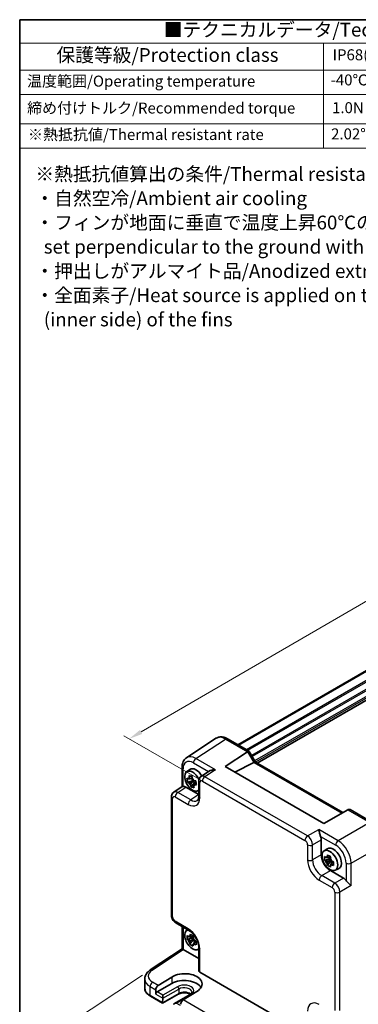
# Model space of a CAD drawing. Units: millimetres. Extents: x 22 to 3180, y 12 to 714.
# Drawn here: x 22 to 114, y 165 to 434 of the extents above; entities that cross this region are included whole.
import ezdxf

# ---------------------------------------------------------------- set-up
doc = ezdxf.new("R2010")
doc.units = ezdxf.units.MM
doc.header["$LTSCALE"] = 1.5
doc.layers.get('Defpoints').update_dxf_attribs({"lineweight": 25})
for name, color, linetype, lineweight in [('Border (ISO)', 7, 'Continuous', 35), ('Dimension (ISO)', 7, 'Continuous', 18), ('Symbol (ISO)', 7, 'Continuous', 18), ('Visible (ISO)', 7, 'Continuous', 35), ('Visible Narrow (ISO)', 7, 'Continuous', 25)]:
    doc.layers.add(name, color=color, linetype=linetype, lineweight=lineweight)
doc.styles.add('Note Text (TK)', font='MS PGothic.ttf')
doc.styles.add('Note Text (TK2)', font='MS PGothic.ttf')
doc.dimstyles.new('Default - Method 1b (TK)', dxfattribs={"dimscale": 1.5, "dimtxt": 2.5, "dimasz": 2.5, "dimexe": 1, "dimexo": 1.5, "dimgap": 1, "dimtad": 1, "dimtoh": 1, "dimrnd": 1e-08, "dimdsep": 46, "dimtxsty": 'Note Text (TK)', "dimcen": 0.09, "dimdle": 5, "dimclrd": 100, "dimclre": 100, "dimclrt": 7, "dimadec": 1, "dimazin": 1, "dimtfac": 1, "dimtmove": 0, "dimatfit": 3, "dimfxl": 1, "dimtolj": 1, "dimlwd": -1, "dimlwe": -1, "dimarcsym": 0})

# ---------------------------------------------------------------- blocks, each defined once
blk = doc.blocks.new('図面枠 tk図枠')
at = {"layer": 'Border (ISO)'}
for q in [(405.5, 289), (14.5, 8)]:
    blk.add_line((14.5, 289), q, dxfattribs=at)
blk = doc.blocks.new('テーブル1')
at = {"layer": 'Symbol (ISO)'}
for p, q in [((14.5, 289), (127.1, 289)), ((14.5, 289), (14.5, 284.72)), ((127.1, 289), (127.1, 284.72)), ((14.5, 284.72), (127.1, 284.72)), ((14.5, 284.72), (14.5, 279.82)), ((69.79, 284.72), (69.79, 279.82)), ((127.1, 284.72), (127.1, 279.82)), ((14.5, 279.82), (127.1, 279.82)), ((14.5, 279.82), (14.5, 265.64)), ((69.79, 279.82), (69.79, 265.64)), ((127.1, 279.82), (127.1, 265.64)), ((14.5, 275.42), (127.1, 275.42)), ((14.5, 270.04), (127.1, 270.04)), ((14.5, 265.64), (127.1, 265.64))]:
    blk.add_line(p, q, dxfattribs=at)
at = {"layer": 'Symbol (ISO)', "color": 7, "attachment_point": 7}
for s, insert, char_height, style in [('■テクニカルデータ/Technical Data■', (40.7, 285.15), 2.5, 'Note Text (TK)'), ('保護等級/Protection class', (21.19, 280.55), 2.5, 'Note Text (TK)'), ('IP68(水深1m 24h)/IP68(24hours/1m depth)', (71.44, 280.99), 2, 'Note Text (TK)'), ('温度範囲/Operating temperature', (15.84, 276.2), 2, 'Note Text (TK2)'), ('-40℃～＋105℃', (71.08, 276.42), 2, 'Note Text (TK2)'), ('締め付けトルク/Recommended torque', (15.85, 271.31), 2, 'Note Text (TK2)'), ('1.0N・m(10kgf・cm)', (71.34, 271.37), 2, 'Note Text (TK2)'), ('※熱抵抗値/Thermal resistant rate', (16.01, 266.49), 2, 'Note Text (TK2)'), ('2.02℃/W', (71.16, 266.6), 2, 'Note Text (TK2)')]:
    blk.add_mtext(s, dxfattribs=dict(at, insert=insert, char_height=char_height, style=style))
blk = doc.blocks.new('*D10')
at = {"layer": 'Defpoints', "color": 0}
for p in [(248.19, 328.26), (51.63, 237.28), (85.62, 217.66)]:
    blk.add_point(p, dxfattribs=at)
at = {"layer": 'Dimension (ISO)', "color": 100}
for p, q in [((245.95, 329.55), (226.7, 340.66)), ((224.96, 337.92), (54.87, 239.16)), ((83.37, 218.96), (50.13, 238.14))]:
    blk.add_line(p, q, dxfattribs=at)
for points in [[(224.64, 338.46), (225.27, 337.38), (228.2, 339.8)], [(54.56, 239.7), (55.19, 238.62), (51.63, 237.28)]]:
    blk.add_solid(points, dxfattribs=at)
at = {"layer": 'Dimension (ISO)', "color": 7, "insert": (136.09, 289.82), "char_height": 3.75, "attachment_point": 4, "rotation": 30.1403, "style": 'Note Text (TK)'}
blk.add_mtext('\\A1;{\\H0.816x;\\Q-29.86;\\W0.818;250}', dxfattribs=at)
blk = doc.blocks.new('*D11')
at = {"layer": 'Defpoints', "color": 0}
for p in [(57.4, 174.23), (112.22, 153.31), (80.8, 132.54)]:
    blk.add_point(p, dxfattribs=at)
at = {"layer": 'Dimension (ISO)', "color": 100}
for p, q in [((55.28, 172.83), (32.13, 157.53)), ((36.83, 156.66), (77.51, 134.35)), ((110.09, 151.9), (79.38, 131.61))]:
    blk.add_line(p, q, dxfattribs=at)
for points in [[(37.13, 157.2), (36.53, 156.11), (33.54, 158.46)], [(77.81, 134.89), (77.21, 133.8), (80.8, 132.54)]]:
    blk.add_solid(points, dxfattribs=at)
at = {"layer": 'Dimension (ISO)', "color": 7, "insert": (55.31, 149.98), "char_height": 3.75, "attachment_point": 4, "rotation": 331.2578, "style": 'Note Text (TK)'}
blk.add_mtext('\\A1;{\\H0.817x;\\Q27.797;\\W0.834;65.8}', dxfattribs=at)

msp = doc.modelspace()

# ---------------------------------------------------------------- linework, layer by layer
at = {"layer": 'Visible (ISO)'}
for p, q in [((231.5898, 322.443), (81.273, 235.6576)), ((231.7553, 322.3475), (81.4384, 235.562)), ((236.8373, 317.3721), (86.5699, 230.6152)), ((75.3134, 237.4219), (67.2609, 232.0999)), ((78.4323, 237.2976), (84.3586, 233.8761)), ((77.8022, 229.7186), (83.9201, 233.762)), ((84.3979, 233.8367), (86.1019, 230.8853)), ((66.0531, 229.4776), (66.0531, 224.1969)), ((67.3195, 228.3074), (68.1784, 228.9344)), ((73.5189, 228.5097), (71.2628, 227.0186)), ((104.7441, 214.1637), (77.8022, 229.7186)), ((85.6623, 230.8014), (80.4422, 228.1944)), ((86.077, 230.8997), (109.9044, 217.143)), ((68.9026, 225.8105), (67.6054, 225.4203)), ((68.425, 226.4272), (68.8498, 226.6724)), ((69.2606, 225.7002), (68.6231, 225.3321)), ((68.7564, 226.6185), (68.9026, 225.8105)), ((69.2606, 225.7002), (68.9026, 225.8105)), ((69.344, 225.2386), (69.2606, 225.7002)), ((70.6243, 225.7373), (70.6243, 221.6374)), ((63.8254, 222.7246), (66.1098, 224.2344)), ((67.0765, 224.1121), (70.6243, 222.0637)), ((68.5464, 224.2013), (69.344, 225.2386)), ((69.344, 225.2386), (69.6176, 225.1543)), ((69.4724, 225.0705), (69.8613, 225.295)), ((70.3499, 223.0585), (70.6243, 223.18)), ((63.1869, 189.1293), (63.1869, 221.4434)), ((111.3048, 217.9515), (104.7441, 214.1637)), ((111.3048, 217.9515), (111.3299, 217.966)), ((111.9157, 217.966), (117.842, 214.5444)), ((100.0722, 210.6142), (100.0724, 210.614)), ((104.0718, 209.7088), (104.0718, 205.6088)), ((104.7961, 206.6703), (105.6551, 207.2973)), ((109.1025, 207.3894), (109.1025, 207.3894)), ((110.6829, 207.6033), (110.6792, 207.6012)), ((106.2519, 204.4603), (104.9439, 204.1935)), ((106.6195, 204.2408), (105.982, 203.8728)), ((105.9968, 204.8711), (106.5092, 205.1669)), ((106.2603, 205.0232), (106.2519, 204.4603)), ((106.6195, 204.2408), (106.2519, 204.4603)), ((106.6132, 203.82), (106.6195, 204.2408)), ((105.7141, 202.8288), (106.6132, 203.82)), ((106.6132, 203.82), (107.1299, 203.5116)), ((106.8539, 203.3522), (107.3946, 203.6644)), ((107.8266, 201.4214), (108.799, 201.8518)), ((106.5452, 201.3248), (110.0959, 199.2748)), ((107.4659, 197.6865), (107.4659, 197.6862)), ((107.8902, 197.8005), (107.8902, 197.8002)), ((107.8902, 195.4083), (107.8902, 195.4078)), ((64.3936, 187.0392), (67.9443, 184.9893)), ((66.0531, 186.0812), (66.0531, 179.9474)), ((67.3195, 185.0331), (67.5619, 185.2101)), ((68.7569, 182.8766), (67.4497, 182.6312)), ((67.7434, 185.3426), (67.7437, 185.3428)), ((68.5407, 183.244), (69.0197, 183.5205)), ((68.7853, 183.3852), (68.7569, 182.8766)), ((69.1238, 182.6384), (68.7569, 182.8766)), ((68.1829, 181.2485), (69.1009, 182.2279)), ((69.1238, 182.6384), (68.4863, 182.2703)), ((69.1009, 182.2279), (69.1238, 182.6384)), ((69.1009, 182.2279), (69.6476, 181.8729)), ((69.3567, 181.705), (69.9217, 182.0312)), ((70.6243, 180.3473), (70.6243, 174.0182)), ((70.8299, 179.9966), (70.8302, 179.9968)), ((57.3986, 174.2275), (66.0531, 179.9474)), ((66.3698, 179.7761), (70.6243, 177.3197)), ((70.3499, 179.7842), (70.6243, 179.9057)), ((59.5453, 169.9976), (63.2435, 172.286)), ((70.9172, 173.6016), (100.3154, 156.6285)), ((55.8754, 169.3128), (55.8754, 171.7416)), ((63.2827, 170.5357), (59.2522, 168.2087)), ((60.7597, 165.128), (57.4434, 167.0427)), ((58.8813, 168.7769), (58.9079, 167.591)), ((65.0402, 167.5993), (60.7597, 165.128)), ((60.7875, 166.5058), (60.7875, 167.3223)), ((68.2637, 167.5404), (63.9832, 165.069)), ((70.0882, 168.3342), (66.3832, 166.0497)), ((60.7597, 165.128), (60.7597, 165.2865)), ((60.7598, 165.297), (60.7874, 166.4952))]:
    msp.add_line(p, q, dxfattribs=at)
for centre, major_axis, ratio, start_param, end_param in [((77.9357, 233.1617), (-2.554, 4.303), 0.57687222, 0.02130402, 0.02790488), ((77.9323, 236.4316), (0.5, 0.866), 0.57735027, 0, 0.00702644), ((84.6515, 232.5523), (-0.7071, 1.2247), 0.57735027, 0, 0.03490659), ((83.6515, 233.1296), (-0.7294, -0.7294), 0.31783725, 3.05663343, 4.01195004), ((69.8832, 227.8396), (-2.554, 4.303), 0.57687222, 0.02790488, 0.03295307), ((67.0531, 229.4776), (-1, 0), 0.57735027, 6.27770052, 6.28318531), ((68.9286, 225.7372), (-1.5181, 2.6295), 0.57735027, 4.54610616, 9.54991665), ((69.8478, 226.2679), (-1.575, 2.728), 0.57735027, 4.69835867, 6.34508866), ((84.6623, 231.3788), (1.2287, -0.3305), 0.48674213, 5.78163123, 5.81653782), ((85.3699, 230.1533), (0.7294, 0.7294), 0.31783725, 0.08495923, 0.83545081), ((68.6214, 225.5598), (-0.6599, 1.143), 0.57735027, 6.21301326, 6.81151724), ((68.6214, 225.5598), (0.6599, -1.143), 0.57735027, 1.50062428, 2.09912826), ((71.6243, 225.7373), (-1, 0), 0.57735027, 6.27771965, 6.28318531), ((72.3319, 225.3279), (-1.0521, 1.7016), 0.57699899, 0.01016048, 0.01017652), ((67.0782, 222.4771), (-1.0012, 1.7342), 0.5766475, 5.49839613, 6.04104615), ((68.6214, 225.5598), (-0.6599, 1.143), 0.57735027, 1.50062428, 2.09912826), ((68.6214, 225.5598), (0.6599, -1.143), 0.57735027, 6.21301326, 6.81151724), ((64.1869, 221.4434), (-1, 0), 0.57735027, 6.27772008, 6.28318531), ((64.8945, 221.0339), (-1.0521, 1.7016), 0.57699899, 0.01744269, 0.02251519), ((111.6228, 216.9804), (0, 1.0668), 0.71743894, 5.89048623, 6.67588439), ((102.6567, 210.5238), (1, -1.7321), 0.5780539, 0.78600715, 1.32865717), ((107.3245, 204.6308), (-1.575, 2.728), 0.57735027, 3.0796893, 6.34508866), ((110.0115, 206.1821), (-0.9748, 1.6883), 0.57735027, 0.25837867, 0.25839203), ((109.5776, 208.3432), (0.5992, -1.0378), 0.57735027, 0.86791386, 0.87684087), ((106.5482, 204.1826), (1.75, -3.0311), 0.5780539, 3.9275998, 5.49717816), ((106.0981, 203.9227), (-0.6599, 1.143), 0.57735027, 5.96693337, 6.56543735), ((106.0981, 203.9227), (0.6599, -1.143), 0.57735027, 1.25454439, 1.85304837), ((111.6661, 204.7258), (0.5992, -1.0378), 0.57735027, 2.26475178, 2.26482974), ((106.0981, 203.9227), (-0.6599, 1.143), 0.57735027, 1.25454439, 1.85304837), ((106.0981, 203.9227), (0.6599, -1.143), 0.57735027, 5.96693337, 6.56543735), ((110.0941, 197.6418), (1, -1.7321), 0.5780539, 1.81293548, 2.3555855), ((68.9286, 182.4629), (-1.5181, 2.6295), 0.57735027, 6.15804662, 9.54991665), ((68.9286, 182.4629), (-1.5181, 2.6295), 0.57735027, 6.06691551, 6.06759627), ((68.6214, 182.2855), (-0.6599, 1.143), 0.57735027, 5.92157346, 6.52007744), ((68.4443, 185.8553), (-0.5, -0.866), 0.57735027, 0, 0.00546618), ((68.9286, 182.4629), (-1.5181, 2.6295), 0.57735027, 5.90608902, 5.90609562), ((68.6214, 182.2855), (0.6599, -1.143), 0.57735027, 1.20918448, 1.80768846), ((68.6214, 182.2855), (-0.6599, 1.143), 0.57735027, 1.20918448, 1.80768846), ((68.6214, 182.2855), (0.6599, -1.143), 0.57735027, 5.92157346, 6.52007744), ((71.6243, 180.3473), (-1, 0), 0.57735027, 6.27771912, 6.28318531), ((68.9286, 182.4629), (1.5181, -2.6295), 0.57735027, 0.21558904, 0.2162698), ((67.0531, 179.4096), (-1, 0.5378), 0.00052676, 0.00028327, 0.78568143), ((66.3707, 178.9586), (-0.5006, 0.8671), 0.5766475, 5.49839613, 5.53208474), ((57.9499, 173.3932), (-0.5514, 0.8343), 0.5766475, 0, 0.00535677), ((66.669, 170.312), (4.8391, 0.1517), 0.5971344, 5.47815705, 8.62157856), ((71.6243, 174.0383), (-0.9998, -0.0313), 0.59713441, 6.26447008, 7.04986825), ((60.8754, 171.8222), (4.9995, 0.1245), 0.59324129, 3.13339212, 3.1334024), ((59.5884, 169.1852), (0.4798, 0.8776), 0.59226017, 0.80651115, 2.34240089), ((66.6659, 168.5825), (4.7845, 0), 0.57735027, 0.30966156, 2.35619449), ((59.2614, 167.7951), (0.2399, 0.4388), 0.59226017, 0.77160456, 2.34240089), ((61.1134, 165.5011), (-0.2596, -0.4275), 0.56204401, 5.51020934, 5.53638928), ((60.4339, 166.7099), (0.25, -0.433), 0.57735027, 0.75921822, 0.78539816), ((64.4832, 164.7803), (0.7071, 0), 0.57735027, 1.57079633, 3.14159265), ((66.3894, 165.2586), (-0.5191, -0.8549), 0.56204401, 3.9743196, 5.51020934)]:
    msp.add_ellipse(centre, major_axis=major_axis, ratio=ratio, start_param=start_param, end_param=end_param, dxfattribs=at)
msp.add_ellipse((106.4053, 204.1001), major_axis=(1.5181, -2.6295), ratio=0.57735027, dxfattribs=at)
for points, knots in [([(75.4279, 237.4911), (75.671, 237.6341), (75.9481, 237.7345), (76.5322, 237.8321), (76.8448, 237.8262), (77.5233, 237.7121), (77.8956, 237.5815), (78.3097, 237.3659), (78.3625, 237.337), (78.415, 237.3069)], [0.014774539, 0.014774539, 0.014774539, 0.014774539, 0.123309638, 0.123309638, 0.240057595, 0.240057595, 0.381979761, 0.381979761, 0.402789847, 0.402789847, 0.402789847, 0.402789847]), ([(66.0534, 229.4808), (66.0534, 229.9409), (66.122, 230.3805), (66.4062, 231.18), (66.6318, 231.5536), (67.0327, 231.9345), (67.1383, 232.0184), (67.249, 232.0914)], [0, 0, 0, 0, 0.15804538, 0.15804538, 0.317657772, 0.317657772, 0.368831208, 0.368831208, 0.368831208, 0.368831208]), ([(75.1725, 228.8414), (74.9559, 228.8577), (74.7208, 228.8545), (74.2706, 228.8007), (74.0556, 228.7502), (73.7521, 228.6395), (73.6279, 228.5809), (73.5227, 228.5122), (73.5208, 228.511), (73.5189, 228.5097)], [-0.75845692, -0.75845692, -0.75845692, -0.75845692, -0.692652481, -0.692652481, -0.626848042, -0.626848042, -0.582005949, -0.582005949, -0.581173029, -0.581173029, -0.581173029, -0.581173029]), ([(67.6054, 225.4203), (67.5564, 225.6043), (67.5158, 225.7883), (67.4846, 225.9612), (67.4533, 226.1342), (67.4265, 226.3224), (67.4073, 226.5153)], [6.670530502, 6.670530502, 6.670530502, 6.670530502, 6.728976875, 6.728976875, 6.728976875, 6.787423248, 6.787423248, 6.787423248, 6.787423248]), ([(67.4073, 226.5153), (67.5042, 226.462), (67.604, 226.4104), (67.7105, 226.359), (67.7146, 226.357), (67.7188, 226.355)], [-0.1669226064, -0.1669226064, -0.1669226064, -0.1669226064, -0.1158761644, -0.1158761644, -0.1138042642, -0.1138042642, -0.1138042642, -0.1138042642]), ([(68.0094, 226.7268), (68.009, 226.7337), (68.0087, 226.7405), (68, 226.9172), (67.9947, 227.0897), (67.9925, 227.2641)], [-7.0005426925, -7.0005426925, -7.0005426925, -7.0005426925, -6.9984707923, -6.9984707923, -6.9474243502, -6.9474243502, -6.9474243502, -6.9474243502]), ([(67.9925, 227.2641), (68.1274, 227.2192), (68.2664, 227.1747), (68.4006, 227.1334), (68.5348, 227.0921), (68.6843, 227.0476), (68.8418, 227.0024)], [-0.058446373, -0.058446373, -0.058446373, -0.058446373, 0, 0, 0, 0.058446373, 0.058446373, 0.058446373, 0.058446373]), ([(68.8418, 227.0024), (68.844, 226.828), (68.8493, 226.6555), (68.858, 226.4789), (68.8583, 226.472), (68.8587, 226.4651)], [-0.1669226064, -0.1669226064, -0.1669226064, -0.1669226064, -0.1158761644, -0.1158761644, -0.1138042642, -0.1138042642, -0.1138042642, -0.1138042642]), ([(69.326, 225.8598), (69.3318, 225.8587), (69.3375, 225.8577), (69.4861, 225.8305), (69.6329, 225.8061), (69.7829, 225.7834)], [-7.0005426925, -7.0005426925, -7.0005426925, -7.0005426925, -6.9984707923, -6.9984707923, -6.9474243502, -6.9474243502, -6.9474243502, -6.9474243502]), ([(69.7829, 225.7834), (69.8114, 225.5876), (69.8424, 225.3981), (69.8737, 225.2251), (69.905, 225.0522), (69.9413, 224.8695), (69.9809, 224.6884)], [6.670530502, 6.670530502, 6.670530502, 6.670530502, 6.728976875, 6.728976875, 6.728976875, 6.787423248, 6.787423248, 6.787423248, 6.787423248]), ([(70.6246, 225.7405), (70.6246, 225.9334), (70.6554, 226.1244), (70.7795, 226.4753), (70.8734, 226.6406), (71.0749, 226.8724), (71.1682, 226.955), (71.2703, 227.0224)], [0, 0, 0, 0, 0.061006213, 0.061006213, 0.120127779, 0.120127779, 0.159215423, 0.159215423, 0.159215423, 0.159215423]), ([(66.346, 224.2991), (66.262, 224.289), (66.1941, 224.2746), (66.1328, 224.2481), (66.1205, 224.2414), (66.1099, 224.2344)], [-0.2172603193, -0.2172603193, -0.2172603193, -0.2172603193, -0.1760173875, -0.1760173875, -0.1637133506, -0.1637133506, -0.1637133506, -0.1637133506]), ([(67.9168, 225.2599), (67.9127, 225.2619), (67.9085, 225.2639), (67.802, 225.3154), (67.7022, 225.3669), (67.6054, 225.4203)], [0.1138042642, 0.1138042642, 0.1138042642, 0.1138042642, 0.1158761644, 0.1158761644, 0.1669226064, 0.1669226064, 0.1669226064, 0.1669226064]), ([(68.5464, 224.2013), (68.4911, 224.345), (68.4389, 224.4904), (68.3881, 224.6427), (68.3861, 224.6487), (68.3841, 224.6546)], [6.9474243502, 6.9474243502, 6.9474243502, 6.9474243502, 6.9984707923, 6.9984707923, 7.0005426925, 7.0005426925, 7.0005426925, 7.0005426925]), ([(69.3958, 223.9396), (69.2404, 223.9727), (69.0919, 224.0116), (68.9577, 224.053), (68.8235, 224.0943), (68.6835, 224.1443), (68.5464, 224.2013)], [-0.058446373, -0.058446373, -0.058446373, -0.058446373, 0, 0, 0, 0.058446373, 0.058446373, 0.058446373, 0.058446373]), ([(69.2334, 224.3929), (69.2354, 224.387), (69.2374, 224.381), (69.2882, 224.2287), (69.3404, 224.0834), (69.3958, 223.9396)], [0.1138042642, 0.1138042642, 0.1138042642, 0.1138042642, 0.1158761644, 0.1158761644, 0.1669226064, 0.1669226064, 0.1669226064, 0.1669226064]), ([(69.9809, 224.6884), (69.831, 224.7111), (69.6842, 224.7355), (69.5356, 224.7626), (69.5298, 224.7637), (69.524, 224.7647)], [6.9474243502, 6.9474243502, 6.9474243502, 6.9474243502, 6.9984707923, 6.9984707923, 7.0005426925, 7.0005426925, 7.0005426925, 7.0005426925]), ([(63.1872, 221.4465), (63.1872, 221.6446), (63.2186, 221.8406), (63.3475, 222.1992), (63.445, 222.3678), (63.6457, 222.5889), (63.73, 222.6615), (63.8205, 222.7213)], [0, 0, 0, 0, 0.062785213, 0.062785213, 0.122808917, 0.122808917, 0.157349908, 0.157349908, 0.157349908, 0.157349908]), ([(70.2058, 220.4535), (70.2943, 220.5119), (70.3804, 220.6032), (70.5059, 220.8712), (70.5466, 220.9908), (70.6056, 221.2755), (70.6236, 221.4427), (70.6246, 221.6251)], [0, 0, 0, 0, 0.133445069, 0.133445069, 0.207020433, 0.207020433, 0.282314998, 0.282314998, 0.282314998, 0.282314998]), ([(103.8685, 210.6697), (103.8178, 210.7962), (103.7713, 210.9371), (103.6847, 211.2324), (103.6453, 211.3865), (103.5642, 211.7189), (103.5195, 211.918), (103.4371, 212.2768), (103.3991, 212.4367), (103.3647, 212.5646)], [-0.217260319, -0.217260319, -0.217260319, -0.217260319, -0.176017387, -0.176017387, -0.1307421, -0.1307421, -0.06537105, -0.06537105, 0, 0, 0, 0]), ([(104.9439, 204.1935), (104.9314, 204.3623), (104.927, 204.5305), (104.9293, 204.6882), (104.9317, 204.8459), (104.9412, 205.0169), (104.9587, 205.1918)], [6.670530502, 6.670530502, 6.670530502, 6.670530502, 6.728976875, 6.728976875, 6.728976875, 6.787423248, 6.787423248, 6.787423248, 6.787423248]), ([(105.2656, 203.9161), (105.2613, 203.9196), (105.257, 203.9231), (105.1471, 204.0134), (105.0441, 204.1026), (104.9439, 204.1935)], [0.1138042642, 0.1138042642, 0.1138042642, 0.1138042642, 0.1158761644, 0.1158761644, 0.1669226064, 0.1669226064, 0.1669226064, 0.1669226064]), ([(104.9587, 205.1918), (105.0589, 205.1009), (105.162, 205.0117), (105.2719, 204.9214), (105.2761, 204.9179), (105.2804, 204.9144)], [-0.1669226064, -0.1669226064, -0.1669226064, -0.1669226064, -0.1158761644, -0.1158761644, -0.1138042642, -0.1138042642, -0.1138042642, -0.1138042642]), ([(105.6761, 205.1275), (105.677, 205.1338), (105.6779, 205.1402), (105.7012, 205.3022), (105.7268, 205.4607), (105.7555, 205.6211)], [-7.0005426925, -7.0005426925, -7.0005426925, -7.0005426925, -6.9984707923, -6.9984707923, -6.9474243502, -6.9474243502, -6.9474243502, -6.9474243502]), ([(105.7555, 205.6211), (105.8955, 205.5311), (106.0389, 205.4424), (106.1767, 205.3602), (106.3144, 205.278), (106.4673, 205.1897), (106.6275, 205.1006)], [-0.058446373, -0.058446373, -0.058446373, -0.058446373, 0, 0, 0, 0.058446373, 0.058446373, 0.058446373, 0.058446373]), ([(106.6275, 205.1006), (106.5988, 204.9402), (106.5731, 204.7817), (106.5499, 204.6196), (106.549, 204.6133), (106.5481, 204.607)], [-0.1669226064, -0.1669226064, -0.1669226064, -0.1669226064, -0.1158761644, -0.1158761644, -0.1138042642, -0.1138042642, -0.1138042642, -0.1138042642]), ([(105.7141, 202.8288), (105.6897, 202.9585), (105.6683, 203.0899), (105.6495, 203.2276), (105.6488, 203.233), (105.648, 203.2384)], [6.9474243502, 6.9474243502, 6.9474243502, 6.9474243502, 6.9984707923, 6.9984707923, 7.0005426925, 7.0005426925, 7.0005426925, 7.0005426925]), ([(106.586, 202.3083), (106.4256, 202.3865), (106.2727, 202.4697), (106.135, 202.5519), (105.9972, 202.6341), (105.8538, 202.7278), (105.7141, 202.8288)], [-0.058446373, -0.058446373, -0.058446373, -0.058446373, 0, 0, 0, 0.058446373, 0.058446373, 0.058446373, 0.058446373]), ([(106.52, 202.7178), (106.5207, 202.7125), (106.5215, 202.7071), (106.5403, 202.5693), (106.5616, 202.438), (106.586, 202.3083)], [0.1138042642, 0.1138042642, 0.1138042642, 0.1138042642, 0.1158761644, 0.1158761644, 0.1669226064, 0.1669226064, 0.1669226064, 0.1669226064]), ([(107.3828, 202.7375), (107.2296, 202.7978), (107.0795, 202.8598), (106.9275, 202.9258), (106.9216, 202.9284), (106.9157, 202.931)], [6.9474243502, 6.9474243502, 6.9474243502, 6.9474243502, 6.9984707923, 6.9984707923, 7.0005426925, 7.0005426925, 7.0005426925, 7.0005426925]), ([(106.9305, 203.9293), (106.9364, 203.9267), (106.9423, 203.9242), (107.0943, 203.8581), (107.2444, 203.7961), (107.3977, 203.7358)], [-7.0005426925, -7.0005426925, -7.0005426925, -7.0005426925, -6.9984707923, -6.9984707923, -6.9474243502, -6.9474243502, -6.9474243502, -6.9474243502]), ([(107.3977, 203.7358), (107.3897, 203.5552), (107.3846, 203.3816), (107.3823, 203.2239), (107.3799, 203.0662), (107.3799, 202.9006), (107.3828, 202.7375)], [6.670530502, 6.670530502, 6.670530502, 6.670530502, 6.728976875, 6.728976875, 6.728976875, 6.787423248, 6.787423248, 6.787423248, 6.787423248]), ([(112.2155, 197.2346), (112.122, 197.3283), (112.0025, 197.4412), (111.7329, 197.692), (111.5828, 197.8302), (111.3356, 198.0666), (111.2217, 198.1778), (111.0094, 198.4005), (110.9106, 198.5112), (110.8264, 198.6183)], [-0.758453727, -0.758453727, -0.758453727, -0.758453727, -0.693082677, -0.693082677, -0.627711626, -0.627711626, -0.582436339, -0.582436339, -0.541193407, -0.541193407, -0.541193407, -0.541193407]), ([(64.3785, 187.0485), (64.2034, 187.1522), (64.0406, 187.2861), (63.7433, 187.6005), (63.6073, 187.7884), (63.3978, 188.1743), (63.3175, 188.3747), (63.2169, 188.7525), (63.1894, 188.9335), (63.1874, 189.1115)], [0.002201154, 0.002201154, 0.002201154, 0.002201154, 0.066605746, 0.066605746, 0.134521962, 0.134521962, 0.198382807, 0.198382807, 0.254590541, 0.254590541, 0.254590541, 0.254590541]), ([(67.4497, 182.6312), (67.444, 182.796), (67.4463, 182.9602), (67.4549, 183.114), (67.4635, 183.2678), (67.4797, 183.4345), (67.504, 183.6049)], [6.670530502, 6.670530502, 6.670530502, 6.670530502, 6.728976875, 6.728976875, 6.728976875, 6.787423248, 6.787423248, 6.787423248, 6.787423248]), ([(67.504, 183.6049), (67.604, 183.5074), (67.7068, 183.4118), (67.8165, 183.3148), (67.8207, 183.311), (67.825, 183.3072)], [-0.1669226064, -0.1669226064, -0.1669226064, -0.1669226064, -0.1158761644, -0.1158761644, -0.1138042642, -0.1138042642, -0.1138042642, -0.1138042642]), ([(70.6247, 180.3504), (70.6247, 180.5878), (70.5956, 180.8583), (70.4785, 181.4323), (70.387, 181.7432), (70.1374, 182.3951), (69.9695, 182.744), (69.5808, 183.3991), (69.3541, 183.7126), (68.8874, 184.2505), (68.6427, 184.4856), (68.2483, 184.7978), (68.0944, 184.903), (67.9472, 184.988)], [0, 0, 0, 0, 0.097536937, 0.097536937, 0.199663494, 0.199663494, 0.31375724, 0.31375724, 0.428242954, 0.428242954, 0.537650889, 0.537650889, 0.607244645, 0.607244645, 0.607244645, 0.607244645]), ([(68.2376, 183.4894), (68.2387, 183.4956), (68.2399, 183.5018), (68.2691, 183.6602), (68.3005, 183.815), (68.3349, 183.9719)], [-7.0005426925, -7.0005426925, -7.0005426925, -7.0005426925, -6.9984707923, -6.9984707923, -6.9474243502, -6.9474243502, -6.9474243502, -6.9474243502]), ([(68.3349, 183.9719), (68.4748, 183.874), (68.6181, 183.7777), (68.7556, 183.6884), (68.8931, 183.5991), (69.0456, 183.5033), (69.2053, 183.4066)], [-0.058446373, -0.058446373, -0.058446373, -0.058446373, 0, 0, 0, 0.058446373, 0.058446373, 0.058446373, 0.058446373]), ([(69.2053, 183.4066), (69.1709, 183.2498), (69.1395, 183.0949), (69.1103, 182.9365), (69.1092, 182.9303), (69.108, 182.9241)], [-0.1669226064, -0.1669226064, -0.1669226064, -0.1669226064, -0.1158761644, -0.1158761644, -0.1138042642, -0.1138042642, -0.1138042642, -0.1138042642]), ([(67.7707, 182.3335), (67.7664, 182.3373), (67.7621, 182.3411), (67.6524, 182.4382), (67.5496, 182.5338), (67.4497, 182.6312)], [0.1138042642, 0.1138042642, 0.1138042642, 0.1138042642, 0.1158761644, 0.1158761644, 0.1669226064, 0.1669226064, 0.1669226064, 0.1669226064]), ([(68.1829, 181.2485), (68.1643, 181.3746), (68.1487, 181.5024), (68.1358, 181.6364), (68.1353, 181.6417), (68.1348, 181.6469)], [6.9474243502, 6.9474243502, 6.9474243502, 6.9474243502, 6.9984707923, 6.9984707923, 7.0005426925, 7.0005426925, 7.0005426925, 7.0005426925]), ([(69.0533, 180.6832), (68.893, 180.7692), (68.7402, 180.8601), (68.6027, 180.9494), (68.4652, 181.0387), (68.3222, 181.1399), (68.1829, 181.2485)], [-0.058446373, -0.058446373, -0.058446373, -0.058446373, 0, 0, 0, 0.058446373, 0.058446373, 0.058446373, 0.058446373]), ([(69.0052, 181.0816), (69.0057, 181.0764), (69.0062, 181.0712), (69.0191, 180.9371), (69.0347, 180.8093), (69.0533, 180.6832)], [0.1138042642, 0.1138042642, 0.1138042642, 0.1138042642, 0.1158761644, 0.1158761644, 0.1669226064, 0.1669226064, 0.1669226064, 0.1669226064]), ([(69.8842, 181.0501), (69.7312, 181.1169), (69.5814, 181.1854), (69.4296, 181.2582), (69.4237, 181.261), (69.4178, 181.2638)], [6.9474243502, 6.9474243502, 6.9474243502, 6.9474243502, 6.9984707923, 6.9984707923, 7.0005426925, 7.0005426925, 7.0005426925, 7.0005426925]), ([(69.4721, 182.2375), (69.478, 182.2347), (69.4839, 182.2318), (69.6357, 182.1591), (69.7855, 182.0906), (69.9386, 182.0238)], [-7.0005426925, -7.0005426925, -7.0005426925, -7.0005426925, -6.9984707923, -6.9984707923, -6.9474243502, -6.9474243502, -6.9474243502, -6.9474243502]), ([(69.9386, 182.0238), (69.9237, 181.8472), (69.912, 181.6776), (69.9034, 181.5238), (69.8948, 181.37), (69.8881, 181.2087), (69.8842, 181.0501)], [6.670530502, 6.670530502, 6.670530502, 6.670530502, 6.728976875, 6.728976875, 6.728976875, 6.787423248, 6.787423248, 6.787423248, 6.787423248]), ([(55.8779, 171.7221), (55.8776, 172.051), (55.9477, 172.3841), (56.2054, 173.011), (56.3985, 173.3101), (56.8521, 173.8168), (57.1079, 174.035), (57.3962, 174.2255)], [0, 0, 0, 0, 0.126369224, 0.126369224, 0.257313729, 0.257313729, 0.375594177, 0.375594177, 0.375594177, 0.375594177]), ([(55.8754, 169.3128), (55.8754, 169.1314), (55.9003, 168.9502), (55.9969, 168.5981), (56.0684, 168.4273), (56.2513, 168.1022), (56.3627, 167.9477), (56.6191, 167.6572), (56.7642, 167.521), (57.0832, 167.2675), (57.2571, 167.1502), (57.4434, 167.0427)], [3.926990817, 3.926990817, 3.926990817, 3.926990817, 4.08407045, 4.08407045, 4.241150082, 4.241150082, 4.398229715, 4.398229715, 4.555309348, 4.555309348, 4.71238898, 4.71238898, 4.71238898, 4.71238898]), ([(68.3268, 167.5784), (68.3194, 167.5829), (68.3119, 167.5874), (68.1649, 167.6737), (67.9977, 167.7484), (67.62, 167.8709), (67.4086, 167.9182), (66.9635, 167.9766), (66.7294, 167.987), (66.2664, 167.968), (66.0374, 167.9384), (65.6129, 167.8444), (65.4171, 167.7803), (65.173, 167.6713), (65.1038, 167.6361), (65.0402, 167.5993)], [1.5468453, 1.5468453, 1.5468453, 1.5468453, 1.56220278, 1.56220278, 1.84417753, 1.84417753, 2.13294972, 2.13294972, 2.4271254, 2.4271254, 2.72248311, 2.72248311, 3.01445886, 3.01445886, 3.14159265, 3.14159265, 3.14159265, 3.14159265]), ([(68.7789, 168.1861), (68.78, 168.1516), (68.7765, 168.1174), (68.7583, 168.0439), (68.7434, 168.0046), (68.6973, 167.9195), (68.6661, 167.8739), (68.5842, 167.7794), (68.5335, 167.7305), (68.4128, 167.6338), (68.3426, 167.5859), (68.2637, 167.5404)], [5.479269843, 5.479269843, 5.479269843, 5.479269843, 5.640052936, 5.640052936, 5.800836029, 5.800836029, 5.961619121, 5.961619121, 6.122402214, 6.122402214, 6.283185307, 6.283185307, 6.283185307, 6.283185307])]:
    msp.add_open_spline(points, degree=3, knots=knots, dxfattribs=at)
for points, weights in [([(68.425, 226.4272), (68.1611, 226.4083), (67.7188, 226.355)], [1.34857665954, 1.22155355564, 1.03676136743]), ([(68.0094, 226.7268), (68.2767, 226.5562), (68.425, 226.4272)], [1.03676136743, 1.22155355564, 1.34857665953]), ([(67.9168, 225.2599), (68.3591, 225.3133), (68.6231, 225.3321)], [1.03676136743, 1.22155355564, 1.34857665953]), ([(68.6231, 225.3321), (68.5451, 225.0724), (68.3841, 224.6546)], [1.34857665954, 1.22155355564, 1.03676136743]), ([(69.2334, 224.3929), (69.3944, 224.8107), (69.4724, 225.0705)], [1.03676136743, 1.22155355564, 1.34857665953]), ([(69.4724, 225.0705), (69.51, 224.9587), (69.524, 224.7647)], [1.34857665954, 1.22155355564, 1.03676136743]), ([(105.9968, 204.8711), (105.7288, 204.8982), (105.2804, 204.9144)], [1.34857665954, 1.22155355564, 1.03676136743]), ([(105.6761, 205.1275), (105.8863, 204.983), (105.9968, 204.8711)], [1.03676136743, 1.22155355564, 1.34857665953]), ([(105.2656, 203.9161), (105.714, 203.8999), (105.982, 203.8728)], [1.03676136743, 1.22155355564, 1.34857665953]), ([(105.982, 203.8728), (105.8662, 203.6302), (105.648, 203.2384)], [1.34857665954, 1.22155355564, 1.03676136743]), ([(106.52, 202.7178), (106.7381, 203.1097), (106.8539, 203.3522)], [1.03676136743, 1.22155355564, 1.34857665953]), ([(106.8539, 203.3522), (106.8956, 203.1945), (106.9157, 202.931)], [1.34857665954, 1.22155355564, 1.03676136743]), ([(68.5407, 183.244), (68.273, 183.279), (67.825, 183.3072)], [1.34857665954, 1.22155355564, 1.03676136743]), ([(68.2376, 183.4894), (68.4372, 183.3515), (68.5407, 183.244)], [1.03676136743, 1.22155355564, 1.34857665953]), ([(67.7707, 182.3335), (68.2187, 182.3053), (68.4863, 182.2703)], [1.03676136743, 1.22155355564, 1.34857665953]), ([(68.4863, 182.2703), (68.3635, 182.0321), (68.1348, 181.6469)], [1.34857665954, 1.22155355564, 1.03676136743]), ([(69.0052, 181.0816), (69.2339, 181.4668), (69.3567, 181.705)], [1.03676136743, 1.22155355564, 1.34857665953]), ([(69.3567, 181.705), (69.3981, 181.5393), (69.4178, 181.2638)], [1.34857665954, 1.22155355564, 1.03676136743])]:
    msp.add_rational_spline(points, weights, degree=2, dxfattribs=at)
at = {"layer": 'Visible Narrow (ISO)'}
for p, q in [((233.7818, 321.0027), (83.6163, 234.3046)), ((233.9586, 320.6965), (83.9699, 234.1005)), ((234.9332, 319.288), (85.0303, 232.7415)), ((235.2867, 319.0839), (85.207, 232.4353)), ((236.5743, 318.2817), (85.8763, 231.2762)), ((236.7871, 317.9147), (86.0884, 230.9088)), ((69.8551, 231.9114), (77.9076, 237.2334)), ((77.9076, 237.2334), (83.9201, 233.762)), ((83.9444, 233.777), (85.6623, 230.8014)), ((75.1725, 228.8414), (69.8551, 231.9114)), ((66.346, 224.2991), (66.346, 229.0694)), ((69.1727, 230.7014), (73.2624, 228.3402)), ((75.1725, 228.8414), (72.3063, 226.9471)), ((85.6873, 230.8145), (109.6357, 216.9879)), ((71.6239, 225.7371), (99.6087, 209.5801)), ((100.2912, 210.7901), (72.3063, 226.9471)), ((64.8689, 222.6531), (67.0765, 224.1121)), ((70.9172, 221.2291), (70.9172, 225.3291)), ((63.4798, 188.721), (63.4798, 221.0351)), ((64.1865, 221.4431), (67.7372, 219.3931)), ((68.4196, 220.6031), (64.8689, 222.6531)), ((70.6243, 222.0602), (68.4196, 220.6031)), ((111.3048, 217.9515), (117.3173, 214.4801)), ((100.2912, 210.7901), (103.3647, 212.5646)), ((108.6821, 209.4946), (103.3647, 212.5646)), ((117.3173, 214.4801), (108.6821, 209.4946)), ((101.7045, 208.3421), (104.0718, 209.7088)), ((103.8685, 210.6697), (107.9997, 208.2846)), ((100.3154, 208.3561), (100.3154, 204.2561)), ((100.5788, 208.2479), (100.5776, 208.2472)), ((101.7045, 204.2421), (101.7045, 208.3421)), ((110.5928, 207.7253), (110.5888, 207.723)), ((112.2155, 203.3746), (120.8507, 208.3601)), ((104.0718, 205.6088), (101.7045, 204.2421)), ((100.575, 202.6527), (100.575, 202.6527)), ((102.1257, 202.3757), (102.1254, 202.3756)), ((110.8264, 203.3886), (110.8264, 198.6183)), ((112.2155, 197.2346), (112.2155, 203.3746)), ((104.1779, 199.9581), (106.5452, 201.3248)), ((107.7286, 197.9081), (104.1779, 199.9581)), ((110.0959, 199.2748), (107.7286, 197.9081)), ((103.4954, 198.7481), (107.0461, 196.6981)), ((112.2155, 197.2346), (109.1419, 195.4601)), ((107.7528, 195.4741), (107.7528, 163.16)), ((109.1419, 163.146), (109.1419, 195.4601)), ((67.7372, 185.447), (64.1865, 187.497)), ((66.346, 185.9121), (66.346, 179.7894)), ((57.9253, 174.195), (66.3698, 179.7761)), ((70.9172, 173.6016), (70.9172, 179.939)), ((63.2435, 172.286), (63.2827, 170.5357)), ((57.3398, 169.6669), (58.8813, 168.7769)), ((57.3398, 167.2716), (57.3398, 169.6669)), ((59.5453, 169.9976), (58.0222, 170.8769)), ((64.818, 169.6493), (60.7875, 167.3223)), ((60.7598, 165.297), (57.3398, 167.2716)), ((58.9079, 167.591), (60.7875, 166.5058)), ((60.7875, 167.3223), (59.2522, 168.2087)), ((65.1437, 167.8176), (60.7597, 165.2865)), ((60.7874, 166.4952), (65.1714, 169.0263)), ((64.4832, 165.1886), (68.5137, 167.5156)), ((65.1714, 169.0263), (65.1437, 167.8176)), ((65.6742, 164.5009), (64.4832, 165.1886)), ((87.8295, 153.6677), (66.3832, 166.0497))]:
    msp.add_line(p, q, dxfattribs=at)
for centre, major_axis, ratio, start_param, end_param in [((77.9357, 233.1617), (-2.554, 4.303), 0.57687222, 5.49143688, 6.30448932), ((77.9323, 236.4316), (0.5, 0.866), 0.57735027, 0.00702644, 0.82030475), ((69.1761, 227.4314), (-2.0024, 3.4683), 0.5766475, 5.49839613, 7.06797448), ((69.8832, 227.8396), (-2.554, 4.303), 0.57687222, 5.49143688, 6.31109019), ((69.8798, 231.1096), (0.5, 0.866), 0.57735027, 0.82030475, 2.35619449), ((67.0531, 229.4776), (-1, 0), 0.57735027, 0, 0.78539816), ((71.6243, 225.7373), (-1, 0), 0.57735027, 0, 0.78539816), ((71.6248, 224.9196), (-0.5006, 0.8671), 0.5766475, 5.49839613, 7.06797448), ((72.3319, 225.3279), (-1.0521, 1.7016), 0.57699899, 5.48097469, 6.29334579), ((72.331, 226.1453), (-0.5, -0.866), 0.57735027, 3.9618974, 5.49778714), ((64.1869, 221.4434), (-1, 0), 0.57735027, 0, 0.78539816), ((64.1874, 220.6256), (-0.5006, 0.8671), 0.5766475, 5.49839613, 7.06797448), ((64.8945, 221.0339), (-1.0521, 1.7016), 0.57699899, 5.48097469, 6.300628), ((64.8936, 221.8514), (-0.5, -0.866), 0.57735027, 3.9618974, 5.49778714), ((67.7333, 223.0718), (2.2527, -3.9019), 0.5766475, 5.49839613, 7.06797448), ((68.4443, 219.8014), (-0.5, -0.866), 0.57735027, 3.9618974, 5.49778714), ((68.4404, 223.4801), (1.7011, -3.0669), 0.57613317, 5.50830113, 6.32075437), ((71.6243, 221.6374), (-1, 0), 0.57735027, 0, 0.78539816), ((100.3158, 209.9883), (-0.5, -0.866), 0.57735027, 3.9618974, 5.49778714), ((99.6079, 208.7636), (0.5, -0.866), 0.5780539, 0.78600715, 2.3555855), ((100.315, 209.1718), (-1, 1.7321), 0.55721372, 3.9275998, 5.49717816), ((101.0225, 208.7643), (-1, 0), 0.57735027, 0.78539816, 2.32128791), ((108.7068, 208.6928), (0.5, 0.866), 0.57735027, 0.82030475, 2.35619449), ((107.9962, 205.0186), (2, -3.4641), 0.5780539, 0.78600715, 2.3555855), ((108.7033, 205.4268), (-2.5, 4.3301), 0.56971783, 3.9275998, 5.49717816), ((101.0225, 204.6643), (-1, 0), 0.57735027, 0.78539816, 2.32128791), ((103.4993, 202.4223), (2.25, -3.8971), 0.5780539, 3.9275998, 5.49717816), ((104.2064, 202.8306), (-1.75, 3.0311), 0.58996257, 0.78600715, 2.3555855), ((111.5335, 203.7968), (1, 0), 0.57735027, 3.92699082, 5.46288056), ((104.2026, 199.1563), (-0.5, -0.866), 0.57735027, 3.9618974, 5.49778714), ((107.7532, 197.1063), (-0.5, -0.866), 0.57735027, 3.9618974, 5.49778714), ((107.0453, 195.8816), (0.5, -0.866), 0.5780539, 0.78600715, 2.3555855), ((107.7524, 196.2898), (-1, 1.7321), 0.55721372, 3.9275998, 5.49717816), ((108.4599, 195.8823), (-1, 0), 0.57735027, 0.78539816, 2.32128791), ((64.1869, 189.1293), (-1, 0), 0.57735027, 0, 0.78539816), ((64.1874, 188.3135), (-0.5, 0.866), 0.5780539, 0.78600715, 2.3555855), ((64.8936, 187.9053), (-0.5, -0.866), 0.57735027, 5.49778714, 6.28318531), ((68.4443, 185.8553), (-0.5, -0.866), 0.57735027, 5.49778714, 6.28318531), ((67.7333, 181.7728), (-2.25, 3.8971), 0.5780539, 3.9275998, 5.49717816), ((71.6243, 180.3473), (-1, 0), 0.57735027, 0, 0.78539816), ((60.8507, 172.6239), (-3.9993, -0.1254), 0.59713441, 5.5139785, 7.04986825), ((57.9499, 173.3932), (-0.5514, 0.8343), 0.5766475, 5.463532, 6.28318531), ((60.8754, 169.3128), (-5, 0), 0.57735027, 0, 0.78539816), ((60.8754, 171.8222), (4.9995, 0.1245), 0.59324129, 3.1334024, 3.91222392), ((58.0469, 170.0752), (0.5, 0.866), 0.57735027, 0.82030475, 2.35619449), ((66.6659, 168.5825), (2.6133, 0), 0.57735027, 5.49778714, 8.6393798), ((64.818, 169.2411), (-0.25, 0.433), 0.57735027, 3.90081088, 5.49778714), ((66.6659, 168.1635), (2.1134, 0), 0.57735027, 0.0185173, 2.35619449), ((57.6934, 167.4757), (-0.25, -0.433), 0.57735027, 5.49778714, 6.28318531), ((64.7902, 168.0324), (0.25, -0.433), 0.57735027, 0, 0.75921822), ((66.6659, 166.9388), (-2.1527, 0), 0.57735027, 3.75076208, 5.49778714), ((68.5137, 167.1073), (-0.25, 0.433), 0.57735027, 5.49778714, 6.28318531), ((103.4993, 161.1233), (-2.2527, 3.9019), 0.5766475, 5.49839613, 7.06797448)]:
    msp.add_ellipse(centre, major_axis=major_axis, ratio=ratio, start_param=start_param, end_param=end_param, dxfattribs=at)

# ---------------------------------------------------------------- block references
at = {"xscale": 1.5, "yscale": 1.5, "zscale": 1.5}
for name in ['図面枠 tk図枠', 'テーブル1']:
    msp.add_blockref(name, (0, 0), dxfattribs=at)

# ---------------------------------------------------------------- texts
at = {"layer": 'Symbol (ISO)', "color": 7, "insert": (26.0351, 371.5481), "char_height": 3.75, "width": 144.144745, "attachment_point": 4, "line_spacing_factor": 1.058182, "style": 'Note Text (TK)'}
msp.add_mtext('{\\fＭＳ Ｐゴシック|b0|i0;※熱抵抗値算出の条件/Thermal resistance test condition\\P\\fＭＳ Ｐゴシック|b0|i0;・自然空冷/Ambient air cooling\\P\\fＭＳ Ｐゴシック|b0|i0;・フィンが地面に垂直で温度上昇60℃の時/Heat-sink fins are\\P\\fＭＳ Ｐゴシック|b0|i0;  set perpendicular to the ground with temperature at 60℃\\P\\fＭＳ Ｐゴシック|b0|i0;・押出しがアルマイト品/Anodized extruded  aluminium\\P\\fＭＳ Ｐゴシック|b0|i0;・全面素子/Heat source is applied on the opposite side\\P\\fＭＳ Ｐゴシック|b0|i0;  (inner side) of the fins}', dxfattribs=at)

# ---------------------------------------------------------------- dimensions: what is measured, and where the dimension line sits
at = {"layer": 'Dimension (ISO)', "color": 100}
for base, p1, p2, angle, text, override, picture, middle in [((51.6312, 237.2799), (248.1935, 328.257), (85.6163, 217.6586), 30.140311, '{\\H0.816x;\\Q-29.86;\\W0.818;250}', {"dimgap": 1, "dimtoh": 0, "dimdec": 2, "dimlfac": 1.273176, "dimpost": '', "dimtol": 0, "dimlim": 0, "dimtp": 0, "dimtm": 0, "dimtdec": 2, "dimtofl": 0, "dimatfit": 1}, '*D10', (139.916, 288.5398)), ((80.7985, 132.5427), (57.3986, 174.2275), (112.2155, 153.3066), 151.257798, '{\\H0.817x;\\Q27.797;\\W0.834;65.8}', {"dimgap": 1, "dimtoh": 0, "dimdec": 2, "dimlfac": 1.111407, "dimpost": '', "dimtol": 0, "dimlim": 0, "dimtp": 0, "dimtm": 0, "dimtdec": 2, "dimtofl": 0, "dimatfit": 1}, '*D11', (57.1702, 145.5015))]:
    dim = msp.add_linear_dim(base=base, p1=p1, p2=p2, angle=angle, text=text, dimstyle='Default - Method 1b (TK)', override=override, dxfattribs=at)
    dim.commit()
    dim.dimension.update_dxf_attribs({"geometry": picture, "text_midpoint": middle, "dimtype": 160})

doc.saveas('drawing.dxf')
